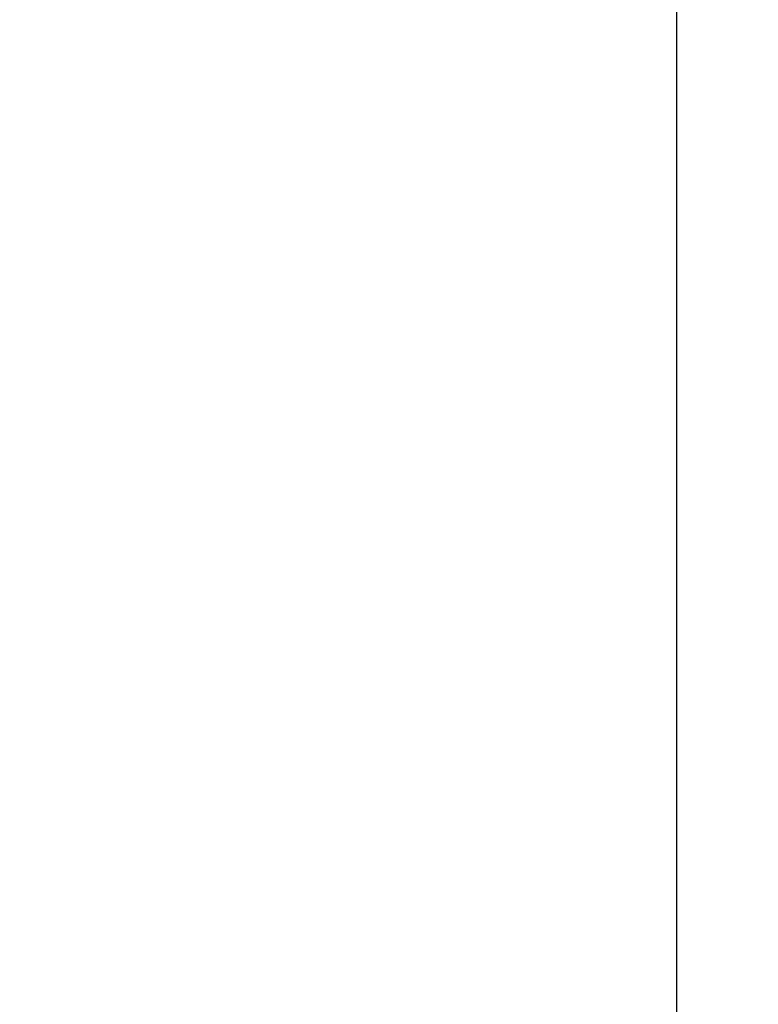
# Model space of a CAD drawing. Units: millimetres. Extents: x 7546 to 53433, y -1064 to 81661.
# Drawn here: x 10730 to 11300, y 1544 to 2303 of the extents above; entities that cross this region are included whole.
import ezdxf

# ---------------------------------------------------------------- set-up
doc = ezdxf.new("R2010")
doc.units = ezdxf.units.MM
doc.header["$LTSCALE"] = 200
doc.layers.add('2ddim', color=7, linetype='Continuous')
doc.styles.add('Trebuchet', font='trebuc.TTF')
doc.dimstyles.new('MM', dxfattribs={"dimscale": 350, "dimtxt": 0.3, "dimasz": 0.18, "dimexe": 0.18, "dimexo": 0.0625, "dimgap": 0.09, "dimtad": 1, "dimtoh": 1, "dimdec": 0, "dimzin": 0, "dimdsep": 46, "dimtxsty": 'Trebuchet', "dimcen": 0.09, "dimclrd": 11, "dimclre": 11, "dimclrt": 2, "dimadec": 0, "dimazin": 0, "dimtfac": 1, "dimtdec": 0, "dimtofl": 0, "dimtmove": 0, "dimatfit": 3, "dimfxl": 0, "dimtolj": 1, "dimtzin": 0, "dimarcsym": 0})

# ---------------------------------------------------------------- blocks, each defined once
blk = doc.blocks.new('*D225')
at = {"layer": '2ddim', "color": 11, "lineweight": -2}
for p, q in [((7896.87, 70.74), (7896.87, 3019.9)), ((10959.69, 2696.99), (10959.69, 3019.9)), ((7959.87, 2956.9), (10896.69, 2956.9))]:
    blk.add_line(p, q, dxfattribs=at)
at = {"layer": '2ddim', "color": 11}
for points in [[(7959.87, 2967.4), (7959.87, 2946.4), (7896.87, 2956.9)], [(10896.69, 2967.4), (10896.69, 2946.4), (10959.69, 2956.9)]]:
    blk.add_solid(points, dxfattribs=at)
at = {"layer": 'Defpoints', "color": 0}
for p in [(10959.69, 2956.9), (10959.69, 2675.12), (7896.87, 48.86)]:
    blk.add_point(p, dxfattribs=at)
at = {"layer": '2ddim', "color": 2, "insert": (9428.28, 3042), "char_height": 105, "attachment_point": 5, "style": 'Trebuchet'}
blk.add_mtext('\\A1;3063', dxfattribs=at)
blk = doc.blocks.new('*D226')
at = {"layer": '2ddim', "color": 11, "lineweight": -2}
for p, q in [((10981.57, 2675.12), (11299.65, 2675.12)), ((11236.65, 2612.12), (11236.65, -588.14)), ((9131.18, -651.14), (11299.65, -651.14))]:
    blk.add_line(p, q, dxfattribs=at)
at = {"layer": '2ddim', "color": 11}
for points in [[(11226.15, 2612.12), (11247.15, 2612.12), (11236.65, 2675.12)], [(11226.15, -588.14), (11247.15, -588.14), (11236.65, -651.14)]]:
    blk.add_solid(points, dxfattribs=at)
at = {"layer": 'Defpoints', "color": 0}
for p in [(10959.69, 2675.12), (9109.31, -651.14), (11236.65, -651.14)]:
    blk.add_point(p, dxfattribs=at)
at = {"layer": '2ddim', "color": 2, "insert": (11151.55, 1011.99), "char_height": 105, "attachment_point": 5, "rotation": 90, "style": 'Trebuchet'}
blk.add_mtext('\\A1;3326', dxfattribs=at)

msp = doc.modelspace()

# ---------------------------------------------------------------- dimensions: what is measured, and where the dimension line sits
at = {"layer": '2ddim'}
dim = msp.add_linear_dim(base=(10959.69, 2956.9, 0), p1=(7896.87, 48.86, 0), p2=(10959.69, 2675.12, 0), dimstyle='MM', dxfattribs=at)
dim.commit()
dim.dimension.update_dxf_attribs({"geometry": '*D225', "text_midpoint": (9428.28, 3042, 0)})
dim = msp.add_linear_dim(base=(11236.65, -651.14, 0), p1=(10959.69, 2675.12, 0), p2=(9109.31, -651.14, 0), angle=90, dimstyle='MM', dxfattribs=at)
dim.commit()
dim.dimension.update_dxf_attribs({"geometry": '*D226', "text_midpoint": (11151.55, 1011.99, 0)})

doc.saveas('drawing.dxf')
